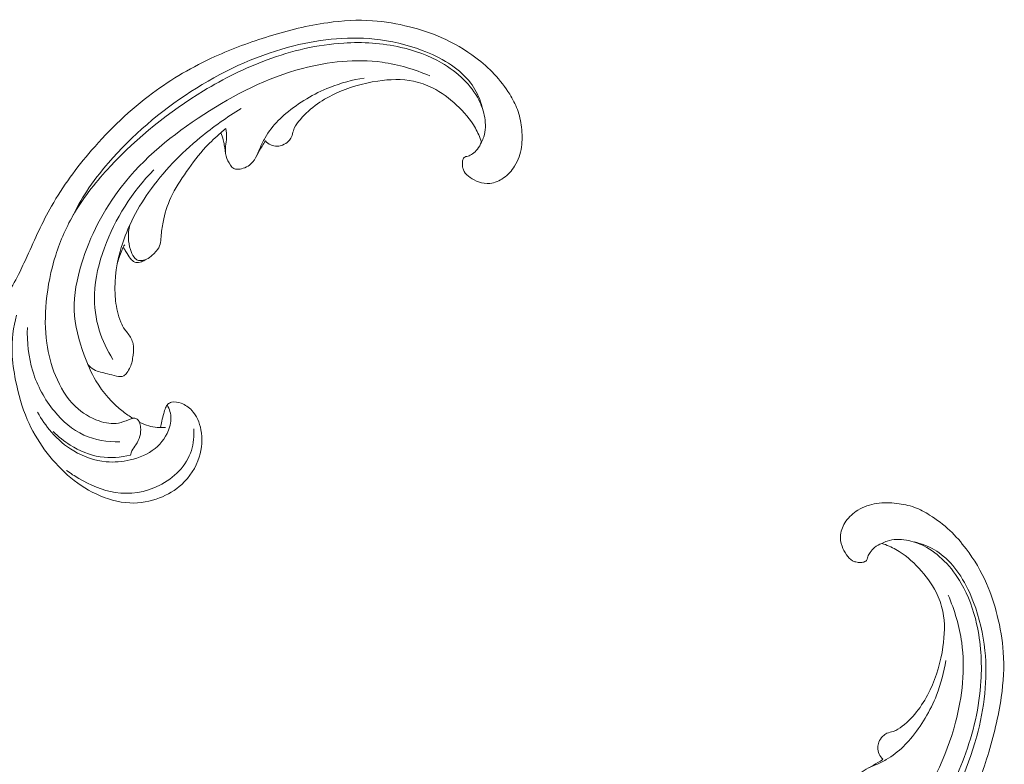
# Model space of a CAD drawing. Units: centimetres. Extents: x 1263 to 2101, y -495 to 158.
# Drawn here: x 1801 to 1813, y -98 to -89 of the extents above; entities that cross this region are included whole.
import ezdxf

# ---------------------------------------------------------------- set-up
doc = ezdxf.new("R2010")
doc.units = ezdxf.units.CM
doc.header["$MEASUREMENT"] = 0
doc.layers.add('layer 1', color=7, linetype='Continuous')

msp = doc.modelspace()

# ---------------------------------------------------------------- linework, layer by layer
at = {"layer": 'layer 1', "color": 250, "lineweight": 20}
for points, knots in [([(1806.59898, -90.44848), (1806.58829, -90.47829), (1806.57282, -90.50684), (1806.55271, -90.53112), (1806.55271, -90.53112), (1806.53654, -90.55067), (1806.51732, -90.56747), (1806.49658, -90.58296), (1806.49658, -90.58296), (1806.48109, -90.59454), (1806.46478, -90.60539), (1806.44614, -90.60961), (1806.44614, -90.60961), (1806.43732, -90.61166), (1806.42783, -90.61214), (1806.41934, -90.6154), (1806.41934, -90.6154), (1806.4072, -90.62006), (1806.39705, -90.63043), (1806.39083, -90.64216), (1806.39083, -90.64216), (1806.3832, -90.65648), (1806.3816, -90.67292), (1806.38142, -90.68911), (1806.38142, -90.68911), (1806.38118, -90.70828), (1806.38305, -90.72721), (1806.38727, -90.74584), (1806.38727, -90.74584), (1806.39035, -90.75935), (1806.39455, -90.77275), (1806.40091, -90.78479), (1806.40091, -90.78479), (1806.416, -90.81309), (1806.44287, -90.83403), (1806.47015, -90.85265), (1806.47015, -90.85265), (1806.50119, -90.87377), (1806.53279, -90.89186), (1806.56716, -90.90414), (1806.56716, -90.90414), (1806.6079, -90.91863), (1806.65252, -90.92501), (1806.69563, -90.92081), (1806.69563, -90.92081), (1806.75185, -90.91516), (1806.80554, -90.89148), (1806.85187, -90.85893), (1806.85187, -90.85893), (1806.90324, -90.82282), (1806.94582, -90.77589), (1806.97864, -90.72292), (1806.97864, -90.72292), (1807.01926, -90.65741), (1807.0451, -90.58263), (1807.05648, -90.50645), (1807.05648, -90.50645), (1807.06777, -90.43132), (1807.06487, -90.35479), (1807.05594, -90.27889), (1807.05594, -90.27889), (1807.04771, -90.20966), (1807.03436, -90.14101), (1807.0106, -90.07608), (1807.0106, -90.07608), (1806.98829, -90.01542), (1806.95692, -89.95801), (1806.92232, -89.90286), (1806.92232, -89.90286), (1806.87089, -89.82064), (1806.81228, -89.74333), (1806.74642, -89.67293), (1806.74642, -89.67293), (1806.68249, -89.60469), (1806.61162, -89.5428), (1806.53681, -89.48632), (1806.53681, -89.48632), (1806.41405, -89.39361), (1806.28042, -89.31514), (1806.13994, -89.2537), (1806.13994, -89.2537), (1806.02249, -89.20221), (1805.9003, -89.16256), (1805.776, -89.13114), (1805.776, -89.13114), (1805.638, -89.09621), (1805.49748, -89.07154), (1805.35597, -89.06177), (1805.35597, -89.06177), (1805.18509, -89.05017), (1805.01282, -89.06031), (1804.8432, -89.08425), (1804.8432, -89.08425), (1804.61581, -89.11627), (1804.39313, -89.1728), (1804.17409, -89.24025), (1804.17409, -89.24025), (1803.96245, -89.30547), (1803.7541, -89.38095), (1803.55272, -89.47259), (1803.55272, -89.47259), (1803.30185, -89.58694), (1803.06176, -89.72638), (1802.84053, -89.89039), (1802.84053, -89.89039), (1802.58496, -90.07967), (1802.35456, -90.30161), (1802.14611, -90.54281), (1802.14611, -90.54281), (1801.97456, -90.74126), (1801.8179, -90.95258), (1801.68901, -91.17986), (1801.68901, -91.17986), (1801.58421, -91.36442), (1801.49776, -91.5594), (1801.40964, -91.75292), (1801.40964, -91.75292), (1801.37799, -91.82232), (1801.34612, -91.89165), (1801.31236, -91.96016), (1801.31236, -91.96016), (1801.27057, -92.04474), (1801.22584, -92.12826), (1801.16963, -92.20421), (1801.16963, -92.20421), (1801.13761, -92.24744), (1801.10176, -92.28824), (1801.06082, -92.32283), (1801.06082, -92.32283), (1801.01953, -92.35763), (1800.97294, -92.386), (1800.92501, -92.41123), (1800.92501, -92.41123), (1800.90539, -92.42151), (1800.88556, -92.43129), (1800.86567, -92.44086), (1800.86567, -92.44086), (1800.84542, -92.45048), (1800.82503, -92.45997), (1800.80607, -92.4721), (1800.80607, -92.4721), (1800.77762, -92.49023), (1800.75207, -92.51444), (1800.73532, -92.54354), (1800.73532, -92.54354), (1800.72454, -92.56237), (1800.71732, -92.58321), (1800.71277, -92.60453), (1800.71277, -92.60453), (1800.70742, -92.63008), (1800.7058, -92.65607), (1800.70179, -92.68172), (1800.70179, -92.68172), (1800.6973, -92.7099), (1800.68984, -92.73759), (1800.68301, -92.76551), (1800.68301, -92.76551), (1800.67816, -92.78505), (1800.67365, -92.80482), (1800.67133, -92.82485), (1800.67133, -92.82485), (1800.6698, -92.83846), (1800.66926, -92.85224), (1800.66935, -92.86597)], [0, 0, 0, 0, 0.02380952, 0.02380952, 0.02380952, 0.02380952, 0.04761905, 0.04761905, 0.04761905, 0.04761905, 0.07142857, 0.07142857, 0.07142857, 0.07142857, 0.0952381, 0.0952381, 0.0952381, 0.0952381, 0.11904762, 0.11904762, 0.11904762, 0.11904762, 0.14285714, 0.14285714, 0.14285714, 0.14285714, 0.16666667, 0.16666667, 0.16666667, 0.16666667, 0.19047619, 0.19047619, 0.19047619, 0.19047619, 0.21428571, 0.21428571, 0.21428571, 0.21428571, 0.23809524, 0.23809524, 0.23809524, 0.23809524, 0.26190476, 0.26190476, 0.26190476, 0.26190476, 0.28571429, 0.28571429, 0.28571429, 0.28571429, 0.30952381, 0.30952381, 0.30952381, 0.30952381, 0.33333333, 0.33333333, 0.33333333, 0.33333333, 0.35714286, 0.35714286, 0.35714286, 0.35714286, 0.38095238, 0.38095238, 0.38095238, 0.38095238, 0.4047619, 0.4047619, 0.4047619, 0.4047619, 0.42857143, 0.42857143, 0.42857143, 0.42857143, 0.45238095, 0.45238095, 0.45238095, 0.45238095, 0.47619048, 0.47619048, 0.47619048, 0.47619048, 0.5, 0.5, 0.5, 0.5, 0.52380952, 0.52380952, 0.52380952, 0.52380952, 0.54761905, 0.54761905, 0.54761905, 0.54761905, 0.57142857, 0.57142857, 0.57142857, 0.57142857, 0.5952381, 0.5952381, 0.5952381, 0.5952381, 0.61904762, 0.61904762, 0.61904762, 0.61904762, 0.64285714, 0.64285714, 0.64285714, 0.64285714, 0.66666667, 0.66666667, 0.66666667, 0.66666667, 0.69047619, 0.69047619, 0.69047619, 0.69047619, 0.71428571, 0.71428571, 0.71428571, 0.71428571, 0.73809524, 0.73809524, 0.73809524, 0.73809524, 0.76190476, 0.76190476, 0.76190476, 0.76190476, 0.78571429, 0.78571429, 0.78571429, 0.78571429, 0.80952381, 0.80952381, 0.80952381, 0.80952381, 0.83333333, 0.83333333, 0.83333333, 0.83333333, 0.85714286, 0.85714286, 0.85714286, 0.85714286, 0.88095238, 0.88095238, 0.88095238, 0.88095238, 0.9047619, 0.9047619, 0.9047619, 0.9047619, 0.92857143, 0.92857143, 0.92857143, 0.92857143, 0.95238095, 0.95238095, 0.95238095, 0.95238095, 1, 1, 1, 1]), ([(1806.61534, -90.07966), (1806.60649, -90.03878), (1806.59451, -89.99867), (1806.57925, -89.95961), (1806.57925, -89.95961), (1806.5492, -89.88285), (1806.5068, -89.81054), (1806.45422, -89.74682), (1806.45422, -89.74682), (1806.38962, -89.66845), (1806.30971, -89.6033), (1806.22409, -89.54855), (1806.22409, -89.54855), (1806.12978, -89.48814), (1806.02858, -89.44037), (1805.92414, -89.40079), (1805.92414, -89.40079), (1805.74828, -89.33411), (1805.56344, -89.29076), (1805.37668, -89.27163), (1805.37668, -89.27163), (1805.04844, -89.238), (1804.71417, -89.27905), (1804.39508, -89.36531), (1804.39508, -89.36531), (1803.99804, -89.47268), (1803.62457, -89.64973), (1803.28035, -89.87224), (1803.28035, -89.87224), (1802.93023, -90.09858), (1802.61033, -90.37184), (1802.33873, -90.68635), (1802.33873, -90.68635), (1802.24836, -90.79113), (1802.16333, -90.90034), (1802.08777, -91.01601), (1802.08777, -91.01601), (1802.02734, -91.10856), (1801.97295, -91.20528), (1801.92431, -91.30455)], [0, 0, 0, 0, 0.09090909, 0.09090909, 0.09090909, 0.09090909, 0.18181818, 0.18181818, 0.18181818, 0.18181818, 0.27272727, 0.27272727, 0.27272727, 0.27272727, 0.36363636, 0.36363636, 0.36363636, 0.36363636, 0.45454545, 0.45454545, 0.45454545, 0.45454545, 0.54545455, 0.54545455, 0.54545455, 0.54545455, 0.63636364, 0.63636364, 0.63636364, 0.63636364, 0.72727273, 0.72727273, 0.72727273, 0.72727273, 0.81818182, 0.81818182, 0.81818182, 0.81818182, 1, 1, 1, 1]), ([(1806.59898, -90.44848), (1806.60963, -90.42922), (1806.61888, -90.40893), (1806.62596, -90.38809), (1806.62596, -90.38809), (1806.64934, -90.31898), (1806.64878, -90.2423), (1806.63646, -90.16894), (1806.63646, -90.16894), (1806.62458, -90.0982), (1806.60188, -90.0306), (1806.57001, -89.9676), (1806.57001, -89.9676), (1806.52652, -89.88167), (1806.46579, -89.80432), (1806.3972, -89.73583), (1806.3972, -89.73583), (1806.321, -89.65994), (1806.23507, -89.595), (1806.14264, -89.54149), (1806.14264, -89.54149), (1805.99957, -89.45848), (1805.8412, -89.40276), (1805.67939, -89.36633), (1805.67939, -89.36633), (1805.46475, -89.31796), (1805.24421, -89.30353), (1805.02576, -89.31681), (1805.02576, -89.31681), (1804.72684, -89.33495), (1804.43197, -89.40503), (1804.15157, -89.50884), (1804.15157, -89.50884), (1803.89758, -89.60282), (1803.65538, -89.72438), (1803.42419, -89.86432), (1803.42419, -89.86432), (1803.03266, -90.1014), (1802.67239, -90.39115), (1802.35934, -90.72639), (1802.35934, -90.72639), (1802.20673, -90.88979), (1802.06533, -91.06392), (1801.95222, -91.25585), (1801.95222, -91.25585), (1801.86204, -91.40866), (1801.78977, -91.57285), (1801.73596, -91.74252), (1801.73596, -91.74252), (1801.68109, -91.91541), (1801.64553, -92.09407), (1801.62838, -92.27522), (1801.62838, -92.27522), (1801.61351, -92.43182), (1801.61253, -92.59037), (1801.63418, -92.74586), (1801.63418, -92.74586), (1801.65178, -92.87275), (1801.68443, -92.99774), (1801.73388, -93.11776), (1801.73388, -93.11776), (1801.78768, -93.24856), (1801.86127, -93.37347), (1801.96228, -93.47032), (1801.96228, -93.47032), (1802.03813, -93.54309), (1802.12942, -93.59989), (1802.23113, -93.63515), (1802.23113, -93.63515), (1802.30408, -93.66039), (1802.3824, -93.67458), (1802.45532, -93.65964), (1802.45532, -93.65964), (1802.49385, -93.6518), (1802.53094, -93.63578), (1802.56825, -93.6226), (1802.56825, -93.6226), (1802.58166, -93.61797), (1802.59514, -93.61356), (1802.60869, -93.60893), (1802.60869, -93.60893), (1802.61589, -93.60649), (1802.62316, -93.60398), (1802.63053, -93.60345), (1802.63053, -93.60345), (1802.64342, -93.60263), (1802.65702, -93.60776), (1802.66744, -93.61593), (1802.66744, -93.61593), (1802.67834, -93.62433), (1802.68591, -93.63604), (1802.69162, -93.64842), (1802.69162, -93.64842), (1802.70043, -93.66765), (1802.70459, -93.68855), (1802.70649, -93.70967), (1802.70649, -93.70967), (1802.70943, -93.7432), (1802.70657, -93.77701), (1802.69808, -93.80941), (1802.69808, -93.80941), (1802.68896, -93.84435), (1802.67324, -93.87742), (1802.65321, -93.90757), (1802.65321, -93.90757), (1802.63787, -93.93061), (1802.61996, -93.95197), (1802.60777, -93.97657), (1802.60777, -93.97657), (1802.60011, -93.99216), (1802.59475, -94.00901), (1802.59052, -94.02602)], [0, 0, 0, 0, 0.03448276, 0.03448276, 0.03448276, 0.03448276, 0.06896552, 0.06896552, 0.06896552, 0.06896552, 0.10344828, 0.10344828, 0.10344828, 0.10344828, 0.13793103, 0.13793103, 0.13793103, 0.13793103, 0.17241379, 0.17241379, 0.17241379, 0.17241379, 0.20689655, 0.20689655, 0.20689655, 0.20689655, 0.24137931, 0.24137931, 0.24137931, 0.24137931, 0.27586207, 0.27586207, 0.27586207, 0.27586207, 0.31034483, 0.31034483, 0.31034483, 0.31034483, 0.34482759, 0.34482759, 0.34482759, 0.34482759, 0.37931034, 0.37931034, 0.37931034, 0.37931034, 0.4137931, 0.4137931, 0.4137931, 0.4137931, 0.44827586, 0.44827586, 0.44827586, 0.44827586, 0.48275862, 0.48275862, 0.48275862, 0.48275862, 0.51724138, 0.51724138, 0.51724138, 0.51724138, 0.55172414, 0.55172414, 0.55172414, 0.55172414, 0.5862069, 0.5862069, 0.5862069, 0.5862069, 0.62068966, 0.62068966, 0.62068966, 0.62068966, 0.65517241, 0.65517241, 0.65517241, 0.65517241, 0.68965517, 0.68965517, 0.68965517, 0.68965517, 0.72413793, 0.72413793, 0.72413793, 0.72413793, 0.75862069, 0.75862069, 0.75862069, 0.75862069, 0.79310345, 0.79310345, 0.79310345, 0.79310345, 0.82758621, 0.82758621, 0.82758621, 0.82758621, 0.86206897, 0.86206897, 0.86206897, 0.86206897, 0.89655172, 0.89655172, 0.89655172, 0.89655172, 0.93103448, 0.93103448, 0.93103448, 0.93103448, 1, 1, 1, 1]), ([(1806.00825, -89.69168), (1805.83526, -89.61729), (1805.65204, -89.56259), (1805.46537, -89.53674), (1805.46537, -89.53674), (1805.16265, -89.49481), (1804.85062, -89.52875), (1804.5552, -89.60738), (1804.5552, -89.60738), (1804.15186, -89.71467), (1803.77955, -89.90511), (1803.42863, -90.13263), (1803.42863, -90.13263), (1803.07333, -90.36309), (1802.74017, -90.63157), (1802.48387, -90.96301), (1802.48387, -90.96301), (1802.28275, -91.2232), (1802.12901, -91.52209), (1802.03101, -91.84121), (1802.03101, -91.84121), (1801.97814, -92.01344), (1801.94154, -92.19144), (1801.94753, -92.36876), (1801.94753, -92.36876), (1801.95338, -92.54318), (1802.00055, -92.71704), (1802.06149, -92.88331), (1802.06149, -92.88331), (1802.09879, -92.98507), (1802.14126, -93.08398), (1802.1961, -93.17689), (1802.1961, -93.17689), (1802.27562, -93.3115), (1802.38133, -93.43343), (1802.50529, -93.529), (1802.50529, -93.529), (1802.54147, -93.55682), (1802.57912, -93.58241), (1802.61809, -93.60591)], [0, 0, 0, 0, 0.09090909, 0.09090909, 0.09090909, 0.09090909, 0.18181818, 0.18181818, 0.18181818, 0.18181818, 0.27272727, 0.27272727, 0.27272727, 0.27272727, 0.36363636, 0.36363636, 0.36363636, 0.36363636, 0.45454545, 0.45454545, 0.45454545, 0.45454545, 0.54545455, 0.54545455, 0.54545455, 0.54545455, 0.63636364, 0.63636364, 0.63636364, 0.63636364, 0.72727273, 0.72727273, 0.72727273, 0.72727273, 0.81818182, 0.81818182, 0.81818182, 0.81818182, 1, 1, 1, 1]), ([(1805.26158, -89.71673), (1805.12654, -89.73796), (1804.99355, -89.77367), (1804.86616, -89.82408), (1804.86616, -89.82408), (1804.68471, -89.89575), (1804.51421, -89.99718), (1804.36605, -90.12277), (1804.36605, -90.12277), (1804.33573, -90.1485), (1804.3063, -90.17516), (1804.27846, -90.20349), (1804.27846, -90.20349), (1804.22068, -90.26216), (1804.16924, -90.32762), (1804.12799, -90.39884), (1804.12799, -90.39884), (1804.10489, -90.43867), (1804.085, -90.48028), (1804.06715, -90.52271), (1804.06715, -90.52271), (1804.05222, -90.55822), (1804.03883, -90.59432), (1804.01977, -90.6281), (1804.01977, -90.6281), (1804.00182, -90.65985), (1803.97883, -90.6895), (1803.95001, -90.71144), (1803.95001, -90.71144), (1803.92825, -90.72789), (1803.90328, -90.73995), (1803.87719, -90.74838), (1803.87719, -90.74838), (1803.85438, -90.75575), (1803.83079, -90.76028), (1803.80655, -90.75906), (1803.80655, -90.75906), (1803.79441, -90.75834), (1803.78208, -90.75628), (1803.77145, -90.75107), (1803.77145, -90.75107), (1803.75509, -90.74304), (1803.74287, -90.72775), (1803.73186, -90.71199), (1803.73186, -90.71199), (1803.70923, -90.67955), (1803.69188, -90.64525), (1803.68193, -90.60887), (1803.68193, -90.60887), (1803.67068, -90.56779), (1803.66877, -90.52389), (1803.66244, -90.48116), (1803.66244, -90.48116), (1803.65944, -90.46149), (1803.65567, -90.44202), (1803.65069, -90.42273), (1803.65069, -90.42273), (1803.6435, -90.39519), (1803.6341, -90.36808), (1803.62264, -90.34199)], [0, 0, 0, 0, 0.0625, 0.0625, 0.0625, 0.0625, 0.125, 0.125, 0.125, 0.125, 0.1875, 0.1875, 0.1875, 0.1875, 0.25, 0.25, 0.25, 0.25, 0.3125, 0.3125, 0.3125, 0.3125, 0.375, 0.375, 0.375, 0.375, 0.4375, 0.4375, 0.4375, 0.4375, 0.5, 0.5, 0.5, 0.5, 0.5625, 0.5625, 0.5625, 0.5625, 0.625, 0.625, 0.625, 0.625, 0.6875, 0.6875, 0.6875, 0.6875, 0.75, 0.75, 0.75, 0.75, 0.8125, 0.8125, 0.8125, 0.8125, 0.875, 0.875, 0.875, 0.875, 1, 1, 1, 1]), ([(1806.59898, -90.44848), (1806.581, -90.39323), (1806.55825, -90.33907), (1806.5299, -90.28831), (1806.5299, -90.28831), (1806.47478, -90.18945), (1806.39827, -90.10323), (1806.31434, -90.0256), (1806.31434, -90.0256), (1806.23117, -89.94863), (1806.14058, -89.8801), (1806.04016, -89.82938), (1806.04016, -89.82938), (1805.97147, -89.7947), (1805.89826, -89.76832), (1805.82316, -89.75273), (1805.82316, -89.75273), (1805.69015, -89.72506), (1805.55165, -89.7312), (1805.4165, -89.75116), (1805.4165, -89.75116), (1805.24564, -89.7764), (1805.08027, -89.82363), (1804.92494, -89.89749), (1804.92494, -89.89749), (1804.76646, -89.97283), (1804.61835, -90.07586), (1804.51031, -90.21529), (1804.51031, -90.21529), (1804.48557, -90.24716), (1804.4629, -90.28092), (1804.45074, -90.31889), (1804.45074, -90.31889), (1804.44303, -90.34255), (1804.43945, -90.36792), (1804.42929, -90.39045), (1804.42929, -90.39045), (1804.42122, -90.40851), (1804.40901, -90.42484), (1804.39488, -90.439), (1804.39488, -90.439), (1804.37575, -90.45792), (1804.35304, -90.47293), (1804.32819, -90.4828), (1804.32819, -90.4828), (1804.30912, -90.49034), (1804.28885, -90.49501), (1804.26825, -90.49572), (1804.26825, -90.49572), (1804.2422, -90.49665), (1804.21573, -90.49135), (1804.1918, -90.48044), (1804.1918, -90.48044), (1804.169, -90.46999), (1804.14843, -90.4545), (1804.13169, -90.43606)], [0, 0, 0, 0, 0.06666667, 0.06666667, 0.06666667, 0.06666667, 0.13333333, 0.13333333, 0.13333333, 0.13333333, 0.2, 0.2, 0.2, 0.2, 0.26666667, 0.26666667, 0.26666667, 0.26666667, 0.33333333, 0.33333333, 0.33333333, 0.33333333, 0.4, 0.4, 0.4, 0.4, 0.46666667, 0.46666667, 0.46666667, 0.46666667, 0.53333333, 0.53333333, 0.53333333, 0.53333333, 0.6, 0.6, 0.6, 0.6, 0.66666667, 0.66666667, 0.66666667, 0.66666667, 0.73333333, 0.73333333, 0.73333333, 0.73333333, 0.8, 0.8, 0.8, 0.8, 0.86666667, 0.86666667, 0.86666667, 0.86666667, 1, 1, 1, 1]), ([(1803.85561, -90.06623), (1803.69164, -90.16378), (1803.53584, -90.27469), (1803.38834, -90.39634), (1803.38834, -90.39634), (1803.16616, -90.57964), (1802.96298, -90.78723), (1802.79759, -91.02345), (1802.79759, -91.02345), (1802.65344, -91.22935), (1802.53791, -91.45702), (1802.47158, -91.70079), (1802.47158, -91.70079), (1802.422, -91.883), (1802.39979, -92.07422), (1802.42089, -92.2616), (1802.42089, -92.2616), (1802.43033, -92.34543), (1802.44842, -92.42847), (1802.48049, -92.50705), (1802.48049, -92.50705), (1802.49231, -92.53612), (1802.50612, -92.56467), (1802.5244, -92.5898), (1802.5244, -92.5898), (1802.53638, -92.60643), (1802.55044, -92.62162), (1802.5632, -92.63805), (1802.5632, -92.63805), (1802.59003, -92.67258), (1802.6117, -92.71256), (1802.62039, -92.75443), (1802.62039, -92.75443), (1802.62914, -92.79638), (1802.62483, -92.84012), (1802.61947, -92.88392), (1802.61947, -92.88392), (1802.61358, -92.93152), (1802.60635, -92.9793), (1802.58696, -93.02113), (1802.58696, -93.02113), (1802.57666, -93.04338), (1802.56287, -93.06398), (1802.54758, -93.08491), (1802.54758, -93.08491), (1802.53749, -93.09881), (1802.52675, -93.11277), (1802.51292, -93.12043), (1802.51292, -93.12043), (1802.49063, -93.13269), (1802.46038, -93.12864), (1802.43258, -93.12295), (1802.43258, -93.12295), (1802.39528, -93.11527), (1802.36243, -93.10457), (1802.32762, -93.09603), (1802.32762, -93.09603), (1802.27545, -93.08317), (1802.21892, -93.07517), (1802.17218, -93.04801), (1802.17218, -93.04801), (1802.14609, -93.03282), (1802.12312, -93.01161), (1802.1028, -92.98898)], [0, 0, 0, 0, 0.05882353, 0.05882353, 0.05882353, 0.05882353, 0.11764706, 0.11764706, 0.11764706, 0.11764706, 0.17647059, 0.17647059, 0.17647059, 0.17647059, 0.23529412, 0.23529412, 0.23529412, 0.23529412, 0.29411765, 0.29411765, 0.29411765, 0.29411765, 0.35294118, 0.35294118, 0.35294118, 0.35294118, 0.41176471, 0.41176471, 0.41176471, 0.41176471, 0.47058824, 0.47058824, 0.47058824, 0.47058824, 0.52941176, 0.52941176, 0.52941176, 0.52941176, 0.58823529, 0.58823529, 0.58823529, 0.58823529, 0.64705882, 0.64705882, 0.64705882, 0.64705882, 0.70588235, 0.70588235, 0.70588235, 0.70588235, 0.76470588, 0.76470588, 0.76470588, 0.76470588, 0.82352941, 0.82352941, 0.82352941, 0.82352941, 0.88235294, 0.88235294, 0.88235294, 0.88235294, 1, 1, 1, 1]), ([(1802.58252, -91.39627), (1802.57054, -91.44429), (1802.56509, -91.49438), (1802.56687, -91.54407), (1802.56687, -91.54407), (1802.56847, -91.5891), (1802.57596, -91.63391), (1802.58956, -91.67689), (1802.58956, -91.67689), (1802.59956, -91.70825), (1802.61284, -91.73856), (1802.63284, -91.76563), (1802.63284, -91.76563), (1802.64106, -91.77672), (1802.65035, -91.78734), (1802.66201, -91.79392), (1802.66201, -91.79392), (1802.67443, -91.80101), (1802.68929, -91.80356), (1802.704, -91.80377), (1802.704, -91.80377), (1802.72761, -91.80405), (1802.75053, -91.7981), (1802.77156, -91.78842), (1802.77156, -91.78842), (1802.79781, -91.77625), (1802.82095, -91.7582), (1802.84249, -91.73891), (1802.84249, -91.73891), (1802.85854, -91.72445), (1802.87362, -91.70925), (1802.88732, -91.69246), (1802.88732, -91.69246), (1802.90605, -91.6695), (1802.9223, -91.64365), (1802.93033, -91.61555), (1802.93033, -91.61555), (1802.93812, -91.58865), (1802.93832, -91.55986), (1802.93986, -91.53133), (1802.93986, -91.53133), (1802.94285, -91.47432), (1802.95099, -91.4185), (1802.96222, -91.36317), (1802.96222, -91.36317), (1802.98165, -91.26674), (1803.0104, -91.17138), (1803.05144, -91.08225), (1803.05144, -91.08225), (1803.09966, -90.97717), (1803.16486, -90.88078), (1803.23151, -90.78576), (1803.23151, -90.78576), (1803.30043, -90.68733), (1803.37102, -90.59036), (1803.45261, -90.5032), (1803.45261, -90.5032), (1803.50597, -90.44627), (1803.56396, -90.39363), (1803.62264, -90.34199), (1803.62264, -90.34199), (1803.64157, -90.32533), (1803.66057, -90.30874), (1803.67985, -90.29244)], [0, 0, 0, 0, 0.05882353, 0.05882353, 0.05882353, 0.05882353, 0.11764706, 0.11764706, 0.11764706, 0.11764706, 0.17647059, 0.17647059, 0.17647059, 0.17647059, 0.23529412, 0.23529412, 0.23529412, 0.23529412, 0.29411765, 0.29411765, 0.29411765, 0.29411765, 0.35294118, 0.35294118, 0.35294118, 0.35294118, 0.41176471, 0.41176471, 0.41176471, 0.41176471, 0.47058824, 0.47058824, 0.47058824, 0.47058824, 0.52941176, 0.52941176, 0.52941176, 0.52941176, 0.58823529, 0.58823529, 0.58823529, 0.58823529, 0.64705882, 0.64705882, 0.64705882, 0.64705882, 0.70588235, 0.70588235, 0.70588235, 0.70588235, 0.76470588, 0.76470588, 0.76470588, 0.76470588, 0.82352941, 0.82352941, 0.82352941, 0.82352941, 0.88235294, 0.88235294, 0.88235294, 0.88235294, 1, 1, 1, 1]), ([(1803.67529, -90.57914), (1803.67455, -90.55098), (1803.67431, -90.52261), (1803.6769, -90.49459), (1803.6769, -90.49459), (1803.67985, -90.46276), (1803.68648, -90.4313), (1803.68831, -90.39945), (1803.68831, -90.39945), (1803.6903, -90.36385), (1803.68629, -90.32761), (1803.67985, -90.29244)], [0, 0, 0, 0, 0.25, 0.25, 0.25, 0.25, 0.5, 0.5, 0.5, 0.5, 1, 1, 1, 1]), ([(1804.13169, -90.43606), (1804.11849, -90.45541), (1804.10579, -90.47498), (1804.09357, -90.49477), (1804.09357, -90.49477), (1804.07303, -90.52802), (1804.05376, -90.562), (1804.03574, -90.59672)], [0, 0, 0, 0, 0.33333333, 0.33333333, 0.33333333, 0.33333333, 1, 1, 1, 1]), ([(1802.85631, -90.76691), (1802.60913, -91.01588), (1802.41564, -91.32351), (1802.29284, -91.6566), (1802.29284, -91.6566), (1802.22981, -91.82745), (1802.18537, -92.00505), (1802.17947, -92.18584), (1802.17947, -92.18584), (1802.17493, -92.32457), (1802.19298, -92.46527), (1802.23383, -92.59887), (1802.23383, -92.59887), (1802.26983, -92.71665), (1802.32358, -92.82899), (1802.3907, -92.93175)], [0, 0, 0, 0, 0.2, 0.2, 0.2, 0.2, 0.4, 0.4, 0.4, 0.4, 0.6, 0.6, 0.6, 0.6, 1, 1, 1, 1]), ([(1802.52427, -91.62418), (1802.51786, -91.63195), (1802.51193, -91.64022), (1802.50699, -91.64894), (1802.50699, -91.64894), (1802.50004, -91.66108), (1802.49485, -91.67419), (1802.4898, -91.68729), (1802.4898, -91.68729), (1802.46965, -91.73964), (1802.45092, -91.79231), (1802.43836, -91.84683)], [0, 0, 0, 0, 0.25, 0.25, 0.25, 0.25, 0.5, 0.5, 0.5, 0.5, 1, 1, 1, 1]), ([(1802.76784, -91.79003), (1802.75194, -91.80146), (1802.73427, -91.80973), (1802.71523, -91.81628), (1802.71523, -91.81628), (1802.69483, -91.82342), (1802.67284, -91.82863), (1802.65273, -91.82404), (1802.65273, -91.82404), (1802.6343, -91.81978), (1802.61755, -91.80714), (1802.60339, -91.79301), (1802.60339, -91.79301), (1802.58233, -91.77192), (1802.567, -91.74757), (1802.55218, -91.72274), (1802.55218, -91.72274), (1802.54286, -91.70731), (1802.53376, -91.69167), (1802.52429, -91.67624), (1802.52429, -91.67624), (1802.51857, -91.66705), (1802.51278, -91.65792), (1802.50699, -91.64894)], [0, 0, 0, 0, 0.14285714, 0.14285714, 0.14285714, 0.14285714, 0.28571429, 0.28571429, 0.28571429, 0.28571429, 0.42857143, 0.42857143, 0.42857143, 0.42857143, 0.57142857, 0.57142857, 0.57142857, 0.57142857, 0.71428571, 0.71428571, 0.71428571, 0.71428571, 1, 1, 1, 1]), ([(1802.93328, -93.71152), (1802.93699, -93.68657), (1802.94141, -93.66178), (1802.94723, -93.6373), (1802.94723, -93.6373), (1802.95408, -93.60811), (1802.96298, -93.57933), (1802.9711, -93.55059), (1802.9711, -93.55059), (1802.97729, -93.52839), (1802.98313, -93.50625), (1802.99179, -93.48446), (1802.99179, -93.48446), (1802.99766, -93.46975), (1803.00486, -93.45528), (1803.01587, -93.44465), (1803.01587, -93.44465), (1803.02746, -93.43347), (1803.04318, -93.42664), (1803.05926, -93.42264), (1803.05926, -93.42264), (1803.09633, -93.41356), (1803.13522, -93.42001), (1803.17097, -93.43332), (1803.17097, -93.43332), (1803.21717, -93.45063), (1803.25799, -93.47955), (1803.29101, -93.51535), (1803.29101, -93.51535), (1803.34658, -93.57539), (1803.37982, -93.65477), (1803.39577, -93.736), (1803.39577, -93.736), (1803.41625, -93.84026), (1803.40822, -93.94765), (1803.3766, -94.04768), (1803.3766, -94.04768), (1803.33886, -94.16722), (1803.26742, -94.2762), (1803.17528, -94.36056), (1803.17528, -94.36056), (1803.10216, -94.42762), (1803.0159, -94.47916), (1802.92323, -94.51499), (1802.92323, -94.51499), (1802.81571, -94.55654), (1802.69957, -94.57702), (1802.58467, -94.57256), (1802.58467, -94.57256), (1802.45076, -94.56729), (1802.31866, -94.52811), (1802.19656, -94.46987), (1802.19656, -94.46987), (1801.96154, -94.35748), (1801.76373, -94.17399), (1801.61, -93.96369), (1801.61, -93.96369), (1801.53124, -93.85612), (1801.46405, -93.74141), (1801.41179, -93.62034), (1801.41179, -93.62034), (1801.35015, -93.47753), (1801.30923, -93.32589), (1801.27854, -93.17266), (1801.27854, -93.17266), (1801.25745, -93.06719), (1801.24112, -92.96091), (1801.23782, -92.85396), (1801.23782, -92.85396), (1801.2335, -92.71013), (1801.25277, -92.56482), (1801.28913, -92.426)], [0, 0, 0, 0, 0.05263158, 0.05263158, 0.05263158, 0.05263158, 0.10526316, 0.10526316, 0.10526316, 0.10526316, 0.15789474, 0.15789474, 0.15789474, 0.15789474, 0.21052632, 0.21052632, 0.21052632, 0.21052632, 0.26315789, 0.26315789, 0.26315789, 0.26315789, 0.31578947, 0.31578947, 0.31578947, 0.31578947, 0.36842105, 0.36842105, 0.36842105, 0.36842105, 0.42105263, 0.42105263, 0.42105263, 0.42105263, 0.47368421, 0.47368421, 0.47368421, 0.47368421, 0.52631579, 0.52631579, 0.52631579, 0.52631579, 0.57894737, 0.57894737, 0.57894737, 0.57894737, 0.63157895, 0.63157895, 0.63157895, 0.63157895, 0.68421053, 0.68421053, 0.68421053, 0.68421053, 0.73684211, 0.73684211, 0.73684211, 0.73684211, 0.78947368, 0.78947368, 0.78947368, 0.78947368, 0.84210526, 0.84210526, 0.84210526, 0.84210526, 0.89473684, 0.89473684, 0.89473684, 0.89473684, 1, 1, 1, 1]), ([(1802.46754, -93.87248), (1802.32922, -93.87708), (1802.18512, -93.85444), (1802.05842, -93.7963), (1802.05842, -93.7963), (1801.92704, -93.73599), (1801.81433, -93.63758), (1801.72134, -93.52494), (1801.72134, -93.52494), (1801.60965, -93.38963), (1801.52632, -93.23393), (1801.47486, -93.06803), (1801.47486, -93.06803), (1801.42485, -92.90627), (1801.40507, -92.73477), (1801.41363, -92.56706)], [0, 0, 0, 0, 0.2, 0.2, 0.2, 0.2, 0.4, 0.4, 0.4, 0.4, 0.6, 0.6, 0.6, 0.6, 1, 1, 1, 1]), ([(1803.00765, -93.45415), (1803.02168, -93.47655), (1803.03334, -93.50081), (1803.04079, -93.52617), (1803.04079, -93.52617), (1803.05779, -93.58415), (1803.05307, -93.64777), (1803.03609, -93.70692), (1803.03609, -93.70692), (1803.00837, -93.80365), (1802.94777, -93.88848), (1802.87094, -93.95093), (1802.87094, -93.95093), (1802.78992, -94.01681), (1802.6907, -94.05764), (1802.58849, -94.08143), (1802.58849, -94.08143), (1802.49787, -94.10245), (1802.40496, -94.11005), (1802.31293, -94.10147), (1802.31293, -94.10147), (1802.18287, -94.08936), (1802.05471, -94.0449), (1801.9416, -93.97767), (1801.9416, -93.97767), (1801.84572, -93.92069), (1801.76055, -93.84728), (1801.68731, -93.76361), (1801.68731, -93.76361), (1801.6259, -93.69339), (1801.57295, -93.61594), (1801.53008, -93.53356)], [0, 0, 0, 0, 0.11111111, 0.11111111, 0.11111111, 0.11111111, 0.22222222, 0.22222222, 0.22222222, 0.22222222, 0.33333333, 0.33333333, 0.33333333, 0.33333333, 0.44444444, 0.44444444, 0.44444444, 0.44444444, 0.55555556, 0.55555556, 0.55555556, 0.55555556, 0.66666667, 0.66666667, 0.66666667, 0.66666667, 0.77777778, 0.77777778, 0.77777778, 0.77777778, 1, 1, 1, 1]), ([(1802.69055, -93.64613), (1802.72515, -93.66591), (1802.76212, -93.6818), (1802.80054, -93.69284), (1802.80054, -93.69284), (1802.86159, -93.71022), (1802.92647, -93.7151), (1802.98915, -93.70897)], [0, 0, 0, 0, 0.33333333, 0.33333333, 0.33333333, 0.33333333, 1, 1, 1, 1]), ([(1801.7084, -93.7569), (1801.76648, -93.81552), (1801.83158, -93.86716), (1801.90189, -93.91122), (1801.90189, -93.91122), (1802.0069, -93.97705), (1802.1237, -94.02612), (1802.24554, -94.04496), (1802.24554, -94.04496), (1802.36005, -94.06278), (1802.47895, -94.0539), (1802.59052, -94.02602)], [0, 0, 0, 0, 0.25, 0.25, 0.25, 0.25, 0.5, 0.5, 0.5, 0.5, 1, 1, 1, 1]), ([(1803.31295, -93.7239), (1803.3188, -93.80686), (1803.3125, -93.89244), (1803.28747, -93.97169), (1803.28747, -93.97169), (1803.23227, -94.14656), (1803.08593, -94.29058), (1802.91635, -94.37442), (1802.91635, -94.37442), (1802.76002, -94.45172), (1802.58383, -94.4779), (1802.41624, -94.45265), (1802.41624, -94.45265), (1802.26923, -94.43045), (1802.12897, -94.36879), (1802.00008, -94.29327), (1802.00008, -94.29327), (1801.95195, -94.26495), (1801.90536, -94.23476), (1801.86074, -94.20171)], [0, 0, 0, 0, 0.16666667, 0.16666667, 0.16666667, 0.16666667, 0.33333333, 0.33333333, 0.33333333, 0.33333333, 0.5, 0.5, 0.5, 0.5, 0.66666667, 0.66666667, 0.66666667, 0.66666667, 1, 1, 1, 1]), ([(1811.17384, -95.03474), (1811.14403, -95.04543), (1811.11548, -95.0609), (1811.09121, -95.08101), (1811.09121, -95.08101), (1811.07165, -95.09718), (1811.05485, -95.1164), (1811.03937, -95.13714), (1811.03937, -95.13714), (1811.02778, -95.15263), (1811.01693, -95.16894), (1811.01271, -95.18758), (1811.01271, -95.18758), (1811.01066, -95.1964), (1811.01018, -95.20589), (1811.00692, -95.21438), (1811.00692, -95.21438), (1811.00226, -95.22652), (1810.99189, -95.23667), (1810.98016, -95.24289), (1810.98016, -95.24289), (1810.96584, -95.25052), (1810.9494, -95.25212), (1810.93321, -95.2523), (1810.93321, -95.2523), (1810.91405, -95.25255), (1810.89512, -95.25067), (1810.87648, -95.24645), (1810.87648, -95.24645), (1810.86297, -95.24338), (1810.84957, -95.23917), (1810.83754, -95.23281), (1810.83754, -95.23281), (1810.80923, -95.21772), (1810.78829, -95.19085), (1810.76967, -95.16357), (1810.76967, -95.16357), (1810.74855, -95.13253), (1810.73046, -95.10093), (1810.71818, -95.06656), (1810.71818, -95.06656), (1810.70369, -95.02582), (1810.69731, -94.9812), (1810.70151, -94.93809), (1810.70151, -94.93809), (1810.70716, -94.88187), (1810.73084, -94.82818), (1810.76339, -94.78185), (1810.76339, -94.78185), (1810.7995, -94.73048), (1810.84643, -94.6879), (1810.8994, -94.65508), (1810.8994, -94.65508), (1810.96491, -94.61446), (1811.03969, -94.58862), (1811.11587, -94.57724), (1811.11587, -94.57724), (1811.191, -94.56595), (1811.26753, -94.56885), (1811.34343, -94.57778), (1811.34343, -94.57778), (1811.41266, -94.58602), (1811.48131, -94.59936), (1811.54624, -94.62312), (1811.54624, -94.62312), (1811.6069, -94.64543), (1811.66431, -94.6768), (1811.71946, -94.7114), (1811.71946, -94.7114), (1811.80169, -94.76283), (1811.87899, -94.82144), (1811.94939, -94.8873), (1811.94939, -94.8873), (1812.01763, -94.95123), (1812.07953, -95.0221), (1812.136, -95.09692), (1812.136, -95.09692), (1812.22871, -95.21967), (1812.30718, -95.3533), (1812.36862, -95.49378), (1812.36862, -95.49378), (1812.42011, -95.61123), (1812.45976, -95.73342), (1812.49118, -95.85772), (1812.49118, -95.85772), (1812.52611, -95.99572), (1812.55078, -96.13624), (1812.56055, -96.27775), (1812.56055, -96.27775), (1812.57216, -96.44864), (1812.56201, -96.6209), (1812.53808, -96.79052), (1812.53808, -96.79052), (1812.50606, -97.01791), (1812.44952, -97.24059), (1812.38207, -97.45963), (1812.38207, -97.45963), (1812.31686, -97.67127), (1812.24137, -97.87962), (1812.14974, -98.081), (1812.14974, -98.081), (1812.03538, -98.33188), (1811.89594, -98.57196), (1811.73193, -98.79319), (1811.73193, -98.79319), (1811.54265, -99.04877), (1811.32072, -99.27917), (1811.07951, -99.48761), (1811.07951, -99.48761), (1810.88106, -99.65916), (1810.66974, -99.81582), (1810.44247, -99.94471), (1810.44247, -99.94471), (1810.2579, -100.04951), (1810.06292, -100.13596), (1809.8694, -100.22408), (1809.8694, -100.22408), (1809.8, -100.25574), (1809.73067, -100.2876), (1809.66216, -100.32136), (1809.66216, -100.32136), (1809.57758, -100.36315), (1809.49407, -100.40788), (1809.41811, -100.46409), (1809.41811, -100.46409), (1809.37488, -100.49611), (1809.33409, -100.53196), (1809.29949, -100.5729), (1809.29949, -100.5729), (1809.26469, -100.6142), (1809.23632, -100.66078), (1809.21109, -100.70871), (1809.21109, -100.70871), (1809.20081, -100.72833), (1809.19103, -100.74816), (1809.18147, -100.76806), (1809.18147, -100.76806), (1809.17184, -100.7883), (1809.16235, -100.80869), (1809.15022, -100.82765), (1809.15022, -100.82765), (1809.13209, -100.8561), (1809.10788, -100.88165), (1809.07879, -100.8984), (1809.07879, -100.8984), (1809.05995, -100.90918), (1809.03911, -100.9164), (1809.01779, -100.92095), (1809.01779, -100.92095), (1808.99224, -100.9263), (1808.96625, -100.92792), (1808.94061, -100.93193), (1808.94061, -100.93193), (1808.91242, -100.93643), (1808.88473, -100.94388), (1808.85682, -100.95071), (1808.85682, -100.95071), (1808.83727, -100.95556), (1808.8175, -100.96007), (1808.79747, -100.96239), (1808.79747, -100.96239), (1808.78386, -100.96392), (1808.77008, -100.96446), (1808.75635, -100.96437)], [0, 0, 0, 0, 0.02380952, 0.02380952, 0.02380952, 0.02380952, 0.04761905, 0.04761905, 0.04761905, 0.04761905, 0.07142857, 0.07142857, 0.07142857, 0.07142857, 0.0952381, 0.0952381, 0.0952381, 0.0952381, 0.11904762, 0.11904762, 0.11904762, 0.11904762, 0.14285714, 0.14285714, 0.14285714, 0.14285714, 0.16666667, 0.16666667, 0.16666667, 0.16666667, 0.19047619, 0.19047619, 0.19047619, 0.19047619, 0.21428571, 0.21428571, 0.21428571, 0.21428571, 0.23809524, 0.23809524, 0.23809524, 0.23809524, 0.26190476, 0.26190476, 0.26190476, 0.26190476, 0.28571429, 0.28571429, 0.28571429, 0.28571429, 0.30952381, 0.30952381, 0.30952381, 0.30952381, 0.33333333, 0.33333333, 0.33333333, 0.33333333, 0.35714286, 0.35714286, 0.35714286, 0.35714286, 0.38095238, 0.38095238, 0.38095238, 0.38095238, 0.4047619, 0.4047619, 0.4047619, 0.4047619, 0.42857143, 0.42857143, 0.42857143, 0.42857143, 0.45238095, 0.45238095, 0.45238095, 0.45238095, 0.47619048, 0.47619048, 0.47619048, 0.47619048, 0.5, 0.5, 0.5, 0.5, 0.52380952, 0.52380952, 0.52380952, 0.52380952, 0.54761905, 0.54761905, 0.54761905, 0.54761905, 0.57142857, 0.57142857, 0.57142857, 0.57142857, 0.5952381, 0.5952381, 0.5952381, 0.5952381, 0.61904762, 0.61904762, 0.61904762, 0.61904762, 0.64285714, 0.64285714, 0.64285714, 0.64285714, 0.66666667, 0.66666667, 0.66666667, 0.66666667, 0.69047619, 0.69047619, 0.69047619, 0.69047619, 0.71428571, 0.71428571, 0.71428571, 0.71428571, 0.73809524, 0.73809524, 0.73809524, 0.73809524, 0.76190476, 0.76190476, 0.76190476, 0.76190476, 0.78571429, 0.78571429, 0.78571429, 0.78571429, 0.80952381, 0.80952381, 0.80952381, 0.80952381, 0.83333333, 0.83333333, 0.83333333, 0.83333333, 0.85714286, 0.85714286, 0.85714286, 0.85714286, 0.88095238, 0.88095238, 0.88095238, 0.88095238, 0.9047619, 0.9047619, 0.9047619, 0.9047619, 0.92857143, 0.92857143, 0.92857143, 0.92857143, 0.95238095, 0.95238095, 0.95238095, 0.95238095, 1, 1, 1, 1]), ([(1811.17384, -95.03474), (1811.1931, -95.0241), (1811.21339, -95.01484), (1811.23423, -95.00776), (1811.23423, -95.00776), (1811.30334, -94.98438), (1811.38002, -94.98494), (1811.45339, -94.99726), (1811.45339, -94.99726), (1811.52412, -95.00914), (1811.59172, -95.03184), (1811.65473, -95.06371), (1811.65473, -95.06371), (1811.74065, -95.1072), (1811.818, -95.16794), (1811.88649, -95.23652), (1811.88649, -95.23652), (1811.96238, -95.31272), (1812.02733, -95.39865), (1812.08083, -95.49108), (1812.08083, -95.49108), (1812.16384, -95.63415), (1812.21956, -95.79253), (1812.25599, -95.95433), (1812.25599, -95.95433), (1812.30436, -96.16897), (1812.31879, -96.38951), (1812.30551, -96.60797), (1812.30551, -96.60797), (1812.28737, -96.90689), (1812.2173, -97.20175), (1812.11348, -97.48215), (1812.11348, -97.48215), (1812.01951, -97.73614), (1811.89794, -97.97834), (1811.75801, -98.20953), (1811.75801, -98.20953), (1811.52092, -98.60107), (1811.23117, -98.96133), (1810.89593, -99.27438), (1810.89593, -99.27438), (1810.73254, -99.42699), (1810.5584, -99.56839), (1810.36647, -99.68151), (1810.36647, -99.68151), (1810.21367, -99.77168), (1810.04947, -99.84396), (1809.87981, -99.89776), (1809.87981, -99.89776), (1809.70691, -99.95263), (1809.52825, -99.98819), (1809.3471, -100.00534), (1809.3471, -100.00534), (1809.19051, -100.02021), (1809.03195, -100.0212), (1808.87646, -99.99954), (1808.87646, -99.99954), (1808.74957, -99.98194), (1808.62458, -99.94929), (1808.50456, -99.89984), (1808.50456, -99.89984), (1808.37376, -99.84604), (1808.24885, -99.77245), (1808.152, -99.67144), (1808.152, -99.67144), (1808.07923, -99.59559), (1808.02243, -99.5043), (1807.98717, -99.40259), (1807.98717, -99.40259), (1807.96193, -99.32964), (1807.94774, -99.25133), (1807.96268, -99.1784), (1807.96268, -99.1784), (1807.97053, -99.13987), (1807.98654, -99.10278), (1807.99972, -99.06547), (1807.99972, -99.06547), (1808.00435, -99.05206), (1808.00876, -99.03859), (1808.01339, -99.02504), (1808.01339, -99.02504), (1808.01583, -99.01783), (1808.01834, -99.01056), (1808.01887, -99.00319), (1808.01887, -99.00319), (1808.0197, -98.9903), (1808.01456, -98.9767), (1808.00639, -98.96628), (1808.00639, -98.96628), (1807.99799, -98.95538), (1807.98628, -98.94781), (1807.97391, -98.9421), (1807.97391, -98.9421), (1807.95467, -98.93329), (1807.93377, -98.92913), (1807.91265, -98.92723), (1807.91265, -98.92723), (1807.87912, -98.92429), (1807.84531, -98.92715), (1807.81291, -98.93564), (1807.81291, -98.93564), (1807.77797, -98.94476), (1807.7449, -98.96048), (1807.71475, -98.98051), (1807.71475, -98.98051), (1807.69171, -98.99585), (1807.67035, -99.01376), (1807.64575, -99.02595), (1807.64575, -99.02595), (1807.63016, -99.03361), (1807.61331, -99.03897), (1807.5963, -99.0432)], [0, 0, 0, 0, 0.03448276, 0.03448276, 0.03448276, 0.03448276, 0.06896552, 0.06896552, 0.06896552, 0.06896552, 0.10344828, 0.10344828, 0.10344828, 0.10344828, 0.13793103, 0.13793103, 0.13793103, 0.13793103, 0.17241379, 0.17241379, 0.17241379, 0.17241379, 0.20689655, 0.20689655, 0.20689655, 0.20689655, 0.24137931, 0.24137931, 0.24137931, 0.24137931, 0.27586207, 0.27586207, 0.27586207, 0.27586207, 0.31034483, 0.31034483, 0.31034483, 0.31034483, 0.34482759, 0.34482759, 0.34482759, 0.34482759, 0.37931034, 0.37931034, 0.37931034, 0.37931034, 0.4137931, 0.4137931, 0.4137931, 0.4137931, 0.44827586, 0.44827586, 0.44827586, 0.44827586, 0.48275862, 0.48275862, 0.48275862, 0.48275862, 0.51724138, 0.51724138, 0.51724138, 0.51724138, 0.55172414, 0.55172414, 0.55172414, 0.55172414, 0.5862069, 0.5862069, 0.5862069, 0.5862069, 0.62068966, 0.62068966, 0.62068966, 0.62068966, 0.65517241, 0.65517241, 0.65517241, 0.65517241, 0.68965517, 0.68965517, 0.68965517, 0.68965517, 0.72413793, 0.72413793, 0.72413793, 0.72413793, 0.75862069, 0.75862069, 0.75862069, 0.75862069, 0.79310345, 0.79310345, 0.79310345, 0.79310345, 0.82758621, 0.82758621, 0.82758621, 0.82758621, 0.86206897, 0.86206897, 0.86206897, 0.86206897, 0.89655172, 0.89655172, 0.89655172, 0.89655172, 0.93103448, 0.93103448, 0.93103448, 0.93103448, 1, 1, 1, 1]), ([(1811.54266, -95.01838), (1811.58354, -95.02723), (1811.62365, -95.03921), (1811.66271, -95.05447), (1811.66271, -95.05447), (1811.73947, -95.08452), (1811.81178, -95.12692), (1811.8755, -95.1795), (1811.8755, -95.1795), (1811.95387, -95.2441), (1812.01902, -95.32402), (1812.07378, -95.40963), (1812.07378, -95.40963), (1812.13418, -95.50394), (1812.18196, -95.60514), (1812.22153, -95.70958), (1812.22153, -95.70958), (1812.28821, -95.88544), (1812.33156, -96.07028), (1812.35069, -96.25705), (1812.35069, -96.25705), (1812.38433, -96.58528), (1812.34327, -96.91955), (1812.25701, -97.23864), (1812.25701, -97.23864), (1812.14964, -97.63568), (1811.9726, -98.00915), (1811.75008, -98.35337), (1811.75008, -98.35337), (1811.52374, -98.70349), (1811.25049, -99.02339), (1810.93597, -99.29499), (1810.93597, -99.29499), (1810.83119, -99.38536), (1810.72198, -99.47039), (1810.60631, -99.54595), (1810.60631, -99.54595), (1810.51376, -99.60639), (1810.41704, -99.66077), (1810.31777, -99.70941)], [0, 0, 0, 0, 0.09090909, 0.09090909, 0.09090909, 0.09090909, 0.18181818, 0.18181818, 0.18181818, 0.18181818, 0.27272727, 0.27272727, 0.27272727, 0.27272727, 0.36363636, 0.36363636, 0.36363636, 0.36363636, 0.45454545, 0.45454545, 0.45454545, 0.45454545, 0.54545455, 0.54545455, 0.54545455, 0.54545455, 0.63636364, 0.63636364, 0.63636364, 0.63636364, 0.72727273, 0.72727273, 0.72727273, 0.72727273, 0.81818182, 0.81818182, 0.81818182, 0.81818182, 1, 1, 1, 1]), ([(1811.17384, -95.03474), (1811.22909, -95.05273), (1811.28325, -95.07547), (1811.33401, -95.10382), (1811.33401, -95.10382), (1811.43287, -95.15895), (1811.51909, -95.23545), (1811.59672, -95.31938), (1811.59672, -95.31938), (1811.67369, -95.40255), (1811.74222, -95.49314), (1811.79294, -95.59356), (1811.79294, -95.59356), (1811.82762, -95.66225), (1811.854, -95.73546), (1811.8696, -95.81056), (1811.8696, -95.81056), (1811.89727, -95.94357), (1811.89112, -96.08207), (1811.87117, -96.21722), (1811.87117, -96.21722), (1811.84592, -96.38808), (1811.79869, -96.55345), (1811.72483, -96.70878), (1811.72483, -96.70878), (1811.64949, -96.86726), (1811.54646, -97.01537), (1811.40703, -97.12341), (1811.40703, -97.12341), (1811.37516, -97.14815), (1811.3414, -97.17082), (1811.30343, -97.18298), (1811.30343, -97.18298), (1811.27978, -97.19069), (1811.2544, -97.19427), (1811.23187, -97.20443), (1811.23187, -97.20443), (1811.21381, -97.21251), (1811.19748, -97.22471), (1811.18332, -97.23884), (1811.18332, -97.23884), (1811.1644, -97.25797), (1811.14939, -97.28068), (1811.13952, -97.30553), (1811.13952, -97.30553), (1811.13198, -97.3246), (1811.12731, -97.34487), (1811.1266, -97.36547), (1811.1266, -97.36547), (1811.12567, -97.39152), (1811.13098, -97.41799), (1811.14188, -97.44192), (1811.14188, -97.44192), (1811.15233, -97.46472), (1811.16782, -97.48529), (1811.18626, -97.50203)], [0, 0, 0, 0, 0.06666667, 0.06666667, 0.06666667, 0.06666667, 0.13333333, 0.13333333, 0.13333333, 0.13333333, 0.2, 0.2, 0.2, 0.2, 0.26666667, 0.26666667, 0.26666667, 0.26666667, 0.33333333, 0.33333333, 0.33333333, 0.33333333, 0.4, 0.4, 0.4, 0.4, 0.46666667, 0.46666667, 0.46666667, 0.46666667, 0.53333333, 0.53333333, 0.53333333, 0.53333333, 0.6, 0.6, 0.6, 0.6, 0.66666667, 0.66666667, 0.66666667, 0.66666667, 0.73333333, 0.73333333, 0.73333333, 0.73333333, 0.8, 0.8, 0.8, 0.8, 0.86666667, 0.86666667, 0.86666667, 0.86666667, 1, 1, 1, 1]), ([(1811.93064, -95.62547), (1812.00504, -95.79846), (1812.05973, -95.98168), (1812.08558, -96.16836), (1812.08558, -96.16836), (1812.12751, -96.47107), (1812.09357, -96.7831), (1812.01494, -97.07852), (1812.01494, -97.07852), (1811.90765, -97.48186), (1811.71721, -97.85417), (1811.48969, -98.20509), (1811.48969, -98.20509), (1811.25923, -98.56039), (1810.99075, -98.89355), (1810.65932, -99.14986), (1810.65932, -99.14986), (1810.39912, -99.35097), (1810.10023, -99.50471), (1809.78112, -99.60271), (1809.78112, -99.60271), (1809.60888, -99.65558), (1809.43089, -99.69218), (1809.25356, -99.68619), (1809.25356, -99.68619), (1809.07914, -99.68034), (1808.90528, -99.63317), (1808.73901, -99.57224), (1808.73901, -99.57224), (1808.63725, -99.53493), (1808.53834, -99.49247), (1808.44543, -99.43762), (1808.44543, -99.43762), (1808.31082, -99.3581), (1808.18889, -99.25239), (1808.09332, -99.12843), (1808.09332, -99.12843), (1808.0655, -99.09225), (1808.03991, -99.0546), (1808.01641, -99.01563)], [0, 0, 0, 0, 0.09090909, 0.09090909, 0.09090909, 0.09090909, 0.18181818, 0.18181818, 0.18181818, 0.18181818, 0.27272727, 0.27272727, 0.27272727, 0.27272727, 0.36363636, 0.36363636, 0.36363636, 0.36363636, 0.45454545, 0.45454545, 0.45454545, 0.45454545, 0.54545455, 0.54545455, 0.54545455, 0.54545455, 0.63636364, 0.63636364, 0.63636364, 0.63636364, 0.72727273, 0.72727273, 0.72727273, 0.72727273, 0.81818182, 0.81818182, 0.81818182, 0.81818182, 1, 1, 1, 1]), ([(1811.90559, -96.37214), (1811.88436, -96.50718), (1811.84866, -96.64017), (1811.79825, -96.76756), (1811.79825, -96.76756), (1811.72657, -96.94901), (1811.62514, -97.11951), (1811.49955, -97.26767), (1811.49955, -97.26767), (1811.47382, -97.29799), (1811.44716, -97.32742), (1811.41883, -97.35526), (1811.41883, -97.35526), (1811.36017, -97.41305), (1811.2947, -97.46448), (1811.22348, -97.50574), (1811.22348, -97.50574), (1811.18365, -97.52883), (1811.14204, -97.54872), (1811.09961, -97.56657), (1811.09961, -97.56657), (1811.06411, -97.5815), (1811.028, -97.59489), (1810.99423, -97.61395), (1810.99423, -97.61395), (1810.96247, -97.6319), (1810.93282, -97.65489), (1810.91088, -97.68371), (1810.91088, -97.68371), (1810.89443, -97.70547), (1810.88237, -97.73044), (1810.87394, -97.75653), (1810.87394, -97.75653), (1810.86657, -97.77934), (1810.86205, -97.80293), (1810.86326, -97.82717), (1810.86326, -97.82717), (1810.86398, -97.83931), (1810.86605, -97.85164), (1810.87125, -97.86227), (1810.87125, -97.86227), (1810.87928, -97.87863), (1810.89457, -97.89085), (1810.91033, -97.90186), (1810.91033, -97.90186), (1810.94277, -97.92449), (1810.97707, -97.94184), (1811.01345, -97.95179), (1811.01345, -97.95179), (1811.05453, -97.96304), (1811.09843, -97.96496), (1811.14116, -97.97128), (1811.14116, -97.97128), (1811.16083, -97.97428), (1811.1803, -97.97805), (1811.19959, -97.98304), (1811.19959, -97.98304), (1811.22713, -97.99022), (1811.25424, -97.99962), (1811.28033, -98.01108)], [0, 0, 0, 0, 0.0625, 0.0625, 0.0625, 0.0625, 0.125, 0.125, 0.125, 0.125, 0.1875, 0.1875, 0.1875, 0.1875, 0.25, 0.25, 0.25, 0.25, 0.3125, 0.3125, 0.3125, 0.3125, 0.375, 0.375, 0.375, 0.375, 0.4375, 0.4375, 0.4375, 0.4375, 0.5, 0.5, 0.5, 0.5, 0.5625, 0.5625, 0.5625, 0.5625, 0.625, 0.625, 0.625, 0.625, 0.6875, 0.6875, 0.6875, 0.6875, 0.75, 0.75, 0.75, 0.75, 0.8125, 0.8125, 0.8125, 0.8125, 0.875, 0.875, 0.875, 0.875, 1, 1, 1, 1]), ([(1811.18626, -97.50203), (1811.16691, -97.51523), (1811.14734, -97.52794), (1811.12755, -97.54015), (1811.12755, -97.54015), (1811.0943, -97.56069), (1811.06032, -97.57996), (1811.0256, -97.59799)], [0, 0, 0, 0, 0.33333333, 0.33333333, 0.33333333, 0.33333333, 1, 1, 1, 1])]:
    msp.add_open_spline(points, degree=3, knots=knots, dxfattribs=at)

doc.saveas('drawing.dxf')
